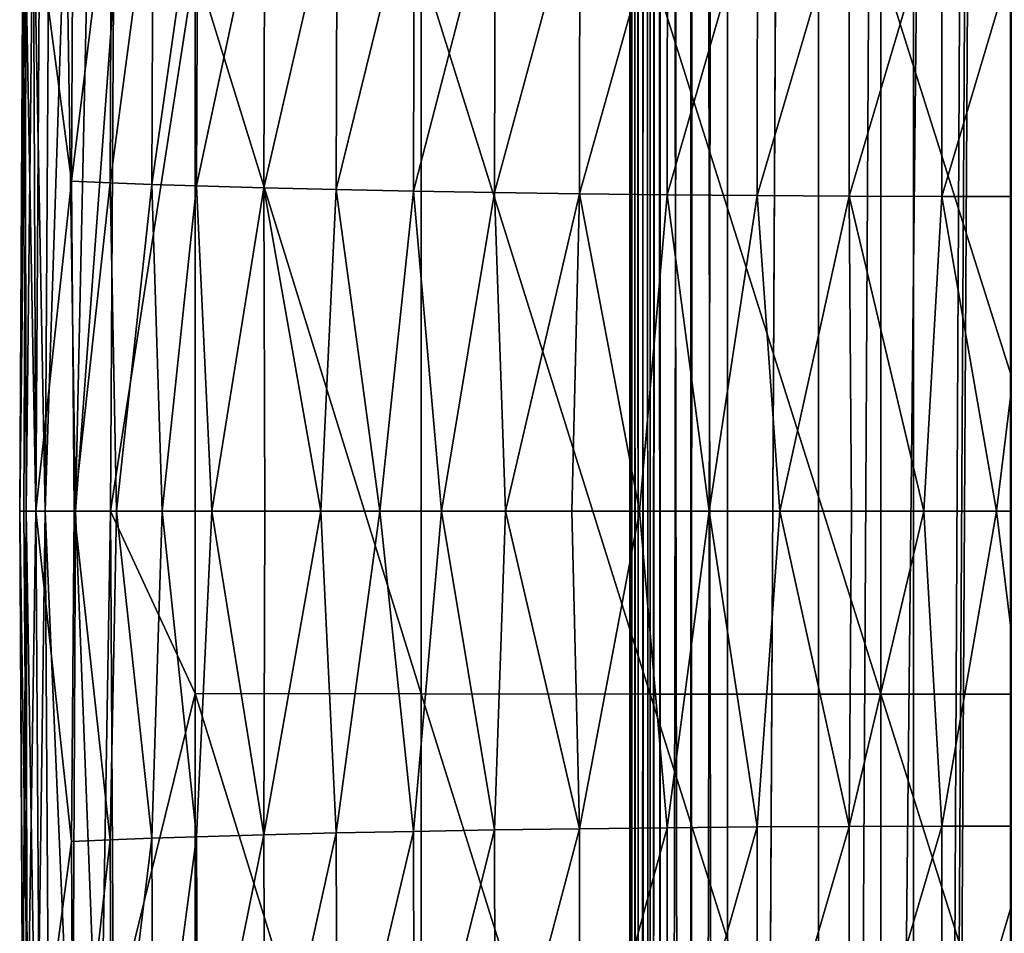
# Model space of a CAD drawing. Units: inches. Extents: x -22.4 to 22.4, y -12.2 to 12.7.
# Drawn here: x -22.4 to -21.4, y -0.4 to 0.5 of the extents above; entities that cross this region are included whole.
import ezdxf

# ---------------------------------------------------------------- set-up
doc = ezdxf.new("R2010")
doc.units = ezdxf.units.IN
doc.header["$MEASUREMENT"] = 0
doc.layers.add('SEAT-ARM', color=5, linetype='Continuous')
doc.layers.add('SEAT-FRAME', color=5, linetype='Continuous')

msp = doc.modelspace()

# ---------------------------------------------------------------- linework, layer by layer
at = {"layer": 'SEAT-ARM'}
for points in [[(-22.4248, 1.0856, 25.5689), (-22.4202, -0.0012, 25.5654), (-22.4302, 0.5427, 25.5895)], [(-22.4248, 1.0856, 25.5689), (-22.4167, 0.5823, 25.5551), (-22.4202, -0.0012, 25.5654)], [(-22.3837, 0.3366, 25.5047), (-22.4167, 0.5823, 25.5551), (-22.3822, 0.6728, 25.4978)], [(-22.3822, 0.6728, 25.4978), (-22.343, 0.6695, 25.4418), (-22.3837, 0.3366, 25.5047)], [(-22.3837, 0.3366, 25.5047), (-22.343, 0.6695, 25.4418), (-22.3443, 0.3349, 25.4486)], [(-22.3443, 0.3349, 25.4486), (-22.343, 0.6695, 25.4418), (-22.3004, 0.6663, 25.3884)], [(-22.3443, 0.3349, 25.4486), (-22.3004, 0.6663, 25.3884), (-22.3016, 0.3333, 25.395)], [(-22.3016, 0.3333, 25.395), (-22.3004, 0.6663, 25.3884), (-22.2547, 0.6631, 25.3376)], [(-22.3016, 0.3333, 25.395), (-22.2547, 0.6631, 25.3376), (-22.2558, 0.3318, 25.3441)], [(-22.2558, 0.3318, 25.3441), (-22.2547, 0.6631, 25.3376), (-22.186, 0.6591, 25.2717)], [(-22.2558, 0.3318, 25.3441), (-22.186, 0.6591, 25.2717), (-22.187, 0.3298, 25.2781)], [(-22.187, 0.3298, 25.2781), (-22.186, 0.6591, 25.2717), (-22.112, 0.6554, 25.2119)], [(-22.187, 0.3298, 25.2781), (-22.112, 0.6554, 25.2119), (-22.1129, 0.3279, 25.2181)], [(-22.1129, 0.3279, 25.2181), (-22.112, 0.6554, 25.2119), (-22.0333, 0.652, 25.1584)], [(-22.4336, 0.5246, 25.9494), (-22.4367, -0.0012, 25.9525), (-22.4314, 0.6478, 25.9636)], [(-22.4314, 0.6478, 25.9636), (-22.4367, -0.0012, 25.9525), (-22.4302, -0.0012, 25.9916)], [(-22.4314, 0.6478, 25.9636), (-22.4302, -0.0012, 25.9916), (-22.423, 0.6482, 25.9948)], [(-22.423, 0.6482, 25.9948), (-22.4302, -0.0012, 25.9916), (-22.4107, -0.0012, 26.0287)], [(-22.423, 0.6482, 25.9948), (-22.4107, -0.0012, 26.0287), (-22.4067, 0.6485, 26.0236)], [(-22.4067, 0.6485, 26.0236), (-22.4107, -0.0012, 26.0287), (-22.3897, 0.6487, 26.0415)], [(-22.4107, -0.0012, 26.0287), (-22.3798, -0.0012, 26.057), (-22.3897, 0.6487, 26.0415)], [(-22.3897, 0.6487, 26.0415), (-22.3798, -0.0012, 26.057), (-22.3656, 0.6487, 26.058)], [(-22.3798, -0.0012, 26.057), (-22.3408, 0.5259, 26.07), (-22.3656, 0.6487, 26.058)], [(-22.1129, 0.3279, 25.2181), (-22.0333, 0.652, 25.1584), (-22.034, 0.3263, 25.1645)], [(-22.034, 0.3263, 25.1645), (-22.0333, 0.652, 25.1584), (-21.9503, 0.6491, 25.1118)], [(-21.9503, 0.6491, 25.1118), (-21.9509, 0.3248, 25.1177), (-22.034, 0.3263, 25.1645)], [(-21.9503, 0.6491, 25.1118), (-21.8636, 0.6466, 25.0723), (-21.9509, 0.3248, 25.1177)], [(-21.8636, 0.6466, 25.0723), (-21.8641, 0.3236, 25.0782), (-21.9509, 0.3248, 25.1177)], [(-21.8636, 0.6466, 25.0723), (-21.7739, 0.6445, 25.0402), (-21.8641, 0.3236, 25.0782)], [(-21.8641, 0.3236, 25.0782), (-21.7739, 0.6445, 25.0402), (-21.7743, 0.3225, 25.046)], [(-21.7743, 0.3225, 25.046), (-21.7739, 0.6445, 25.0402), (-21.6818, 0.6429, 25.0158)], [(-21.7743, 0.3225, 25.046), (-21.6818, 0.6429, 25.0158), (-21.6821, 0.3218, 25.0215)], [(-21.6821, 0.3218, 25.0215), (-21.6818, 0.6429, 25.0158), (-21.588, 0.6419, 24.9992)], [(-21.6821, 0.3218, 25.0215), (-21.588, 0.6419, 24.9992), (-21.5882, 0.3212, 25.0049)], [(-21.5882, 0.3212, 25.0049), (-21.588, 0.6419, 24.9992), (-21.4931, 0.6413, 24.9905)], [(-21.5882, 0.3212, 25.0049), (-21.4931, 0.6413, 24.9905), (-21.4932, 0.321, 24.9962)], [(-21.4932, 0.321, 24.9962), (-21.4931, 0.6413, 24.9905), (-21.3978, 0.6413, 24.9899)], [(-21.4932, 0.321, 24.9962), (-21.3978, 0.6413, 24.9899), (-21.3978, 0.3209, 24.9955)], [(-22.4367, -0.0012, 25.9525), (-22.4335, 0.5838, 25.6178), (-22.4368, -0.0012, 25.6278)], [(-22.4368, -0.0012, 25.6278), (-22.4335, 0.5838, 25.6178), (-22.4302, 0.5427, 25.5895)], [(-22.4336, 0.5246, 25.9494), (-22.4335, 0.5838, 25.6178), (-22.4367, -0.0012, 25.9525)], [(-22.3837, 0.3366, 25.5047), (-22.4202, -0.0012, 25.5654), (-22.4167, 0.5823, 25.5551)], [(-22.344, -0.0012, 26.0731), (-22.2574, -0.1878, 26.0947), (-22.2574, 0.5586, 26.0907)], [(-22.344, -0.0012, 26.0731), (-22.2574, 0.5586, 26.0907), (-22.3408, 0.5259, 26.07)], [(-22.0259, 0.5594, 26.1383), (-22.2574, 0.5586, 26.0907), (-22.0259, -0.1881, 26.1423)], [(-22.0259, -0.1881, 26.1423), (-22.2574, 0.5586, 26.0907), (-22.2574, -0.1878, 26.0947)], [(-22.0259, 0.5594, 26.1383), (-21.7916, -0.1883, 26.1741), (-21.7916, 0.5599, 26.1701)], [(-22.0259, -0.1881, 26.1423), (-21.7916, -0.1883, 26.1741), (-22.0259, 0.5594, 26.1383)], [(-21.7916, 0.5599, 26.1701), (-21.5557, -0.1883, 26.1901), (-21.5557, 0.5602, 26.1861)], [(-21.7916, -0.1883, 26.1741), (-21.5557, -0.1883, 26.1901), (-21.7916, 0.5599, 26.1701)], [(-21.5557, -0.1883, 26.1901), (-21.3193, -0.1883, 26.1901), (-21.5557, 0.5602, 26.1861)], [(-21.5557, 0.5602, 26.1861), (-21.3193, -0.1883, 26.1901), (-21.3193, 0.5602, 26.1861)], [(-22.4302, 0.5427, 25.5895), (-22.4325, -0.0012, 25.5955), (-22.4368, -0.0012, 25.6278)], [(-22.4302, 0.5427, 25.5895), (-22.4202, -0.0012, 25.5654), (-22.4325, -0.0012, 25.5955)], [(-22.344, -0.0012, 26.0731), (-22.3408, 0.5259, 26.07), (-22.3798, -0.0012, 26.057)], [(-22.3837, 0.3366, 25.5047), (-22.3811, -0.0012, 25.5022), (-22.4202, -0.0012, 25.5654)], [(-22.3443, 0.3349, 25.4486), (-22.3811, -0.0012, 25.5022), (-22.3837, 0.3366, 25.5047)], [(-22.3443, 0.3349, 25.4486), (-22.3379, -0.0012, 25.4417), (-22.3811, -0.0012, 25.5022)], [(-22.3016, 0.3333, 25.395), (-22.3379, -0.0012, 25.4417), (-22.3443, 0.3349, 25.4486)], [(-22.3016, 0.3333, 25.395), (-22.2909, -0.0012, 25.3842), (-22.3379, -0.0012, 25.4417)], [(-22.2558, 0.3318, 25.3441), (-22.2909, -0.0012, 25.3842), (-22.3016, 0.3333, 25.395)], [(-22.2558, 0.3318, 25.3441), (-22.2402, -0.0012, 25.3299), (-22.2909, -0.0012, 25.3842)], [(-22.187, 0.3298, 25.2781), (-22.2402, -0.0012, 25.3299), (-22.2558, 0.3318, 25.3441)], [(-22.187, 0.3298, 25.2781), (-22.186, -0.0012, 25.279), (-22.2402, -0.0012, 25.3299)], [(-22.1129, 0.3279, 25.2181), (-22.1286, -0.0012, 25.2318), (-22.187, 0.3298, 25.2781)], [(-22.187, 0.3298, 25.2781), (-22.1286, -0.0012, 25.2318), (-22.186, -0.0012, 25.279)], [(-22.1129, 0.3279, 25.2181), (-22.0683, -0.0012, 25.1884), (-22.1286, -0.0012, 25.2318)], [(-22.034, 0.3263, 25.1645), (-22.0683, -0.0012, 25.1884), (-22.1129, 0.3279, 25.2181)], [(-22.034, 0.3263, 25.1645), (-22.0052, -0.0012, 25.1491), (-22.0683, -0.0012, 25.1884)], [(-21.9509, 0.3248, 25.1177), (-22.0052, -0.0012, 25.1491), (-22.034, 0.3263, 25.1645)], [(-21.9509, 0.3248, 25.1177), (-21.9397, -0.0012, 25.114), (-22.0052, -0.0012, 25.1491)], [(-21.8641, 0.3236, 25.0782), (-21.9397, -0.0012, 25.114), (-21.9509, 0.3248, 25.1177)], [(-21.8641, 0.3236, 25.0782), (-21.872, -0.0012, 25.0833), (-21.9397, -0.0012, 25.114)], [(-21.8641, 0.3236, 25.0782), (-21.8025, -0.0012, 25.0571), (-21.872, -0.0012, 25.0833)], [(-21.7743, 0.3225, 25.046), (-21.8025, -0.0012, 25.0571), (-21.8641, 0.3236, 25.0782)], [(-21.7743, 0.3225, 25.046), (-21.7314, -0.0012, 25.0354), (-21.8025, -0.0012, 25.0571)], [(-21.6821, 0.3218, 25.0215), (-21.7314, -0.0012, 25.0354), (-21.7743, 0.3225, 25.046)], [(-21.6821, 0.3218, 25.0215), (-21.659, -0.0012, 25.0186), (-21.7314, -0.0012, 25.0354)], [(-21.5882, 0.3212, 25.0049), (-21.659, -0.0012, 25.0186), (-21.6821, 0.3218, 25.0215)], [(-21.5882, 0.3212, 25.0049), (-21.5857, -0.0012, 25.0064), (-21.659, -0.0012, 25.0186)], [(-21.4932, 0.321, 24.9962), (-21.5118, -0.0012, 24.9991), (-21.5882, 0.3212, 25.0049)], [(-21.5882, 0.3212, 25.0049), (-21.5118, -0.0012, 24.9991), (-21.5857, -0.0012, 25.0064)], [(-21.4932, 0.321, 24.9962), (-21.4375, -0.0012, 24.9967), (-21.5118, -0.0012, 24.9991)], [(-21.3978, 0.3209, 24.9955), (-21.4375, -0.0012, 24.9967), (-21.4932, 0.321, 24.9962)], [(-21.3978, 0.3209, 24.9955), (-21.3632, -0.0012, 24.9991), (-21.4375, -0.0012, 24.9967)], [(-22.4368, -0.0012, 25.6278), (-22.4335, -0.5862, 25.6178), (-22.4367, -0.0012, 25.9525)], [(-22.4286, -0.545, 25.5835), (-22.4335, -0.5862, 25.6178), (-22.4368, -0.0012, 25.6278)], [(-22.4286, -0.545, 25.5835), (-22.4368, -0.0012, 25.6278), (-22.4325, -0.0012, 25.5955)], [(-22.4302, -0.0012, 25.9916), (-22.4367, -0.0012, 25.9525), (-22.4336, -0.527, 25.9494)], [(-22.4367, -0.0012, 25.9525), (-22.4335, -0.5862, 25.6178), (-22.4336, -0.527, 25.9494)], [(-22.4292, -0.6504, 25.9753), (-22.4302, -0.0012, 25.9916), (-22.4336, -0.527, 25.9494)], [(-22.4325, -0.0012, 25.5955), (-22.4202, -0.0012, 25.5654), (-22.4286, -0.545, 25.5835)], [(-22.4195, -0.6507, 26.0028), (-22.4107, -0.0012, 26.0287), (-22.4302, -0.0012, 25.9916)], [(-22.4195, -0.6507, 26.0028), (-22.4302, -0.0012, 25.9916), (-22.4292, -0.6504, 25.9753)], [(-22.4286, -0.545, 25.5835), (-22.4202, -0.0012, 25.5654), (-22.4167, -0.5847, 25.5551)], [(-22.3811, -0.0012, 25.5022), (-22.3837, -0.339, 25.5047), (-22.4202, -0.0012, 25.5654)], [(-22.4202, -0.0012, 25.5654), (-22.3837, -0.339, 25.5047), (-22.4167, -0.5847, 25.5551)], [(-22.4065, -0.651, 26.0239), (-22.4107, -0.0012, 26.0287), (-22.4195, -0.6507, 26.0028)], [(-22.4065, -0.651, 26.0239), (-22.3829, -0.6511, 26.047), (-22.4107, -0.0012, 26.0287)], [(-22.4107, -0.0012, 26.0287), (-22.3829, -0.6511, 26.047), (-22.3798, -0.0012, 26.057)], [(-22.3811, -0.0012, 25.5022), (-22.3443, -0.3374, 25.4486), (-22.3837, -0.339, 25.5047)], [(-22.3798, -0.0012, 26.057), (-22.3829, -0.6511, 26.047), (-22.3549, -0.6511, 26.0631)], [(-22.3379, -0.0012, 25.4417), (-22.3443, -0.3374, 25.4486), (-22.3811, -0.0012, 25.5022)], [(-22.3798, -0.0012, 26.057), (-22.3549, -0.6511, 26.0631), (-22.344, -0.0012, 26.0731)], [(-22.344, -0.0012, 26.0731), (-22.3549, -0.6511, 26.0631), (-22.3408, -0.5283, 26.07)], [(-22.3379, -0.0012, 25.4417), (-22.3016, -0.3357, 25.395), (-22.3443, -0.3374, 25.4486)], [(-22.3408, -0.5283, 26.07), (-22.2574, -0.1878, 26.0947), (-22.344, -0.0012, 26.0731)], [(-22.2909, -0.0012, 25.3842), (-22.3016, -0.3357, 25.395), (-22.3379, -0.0012, 25.4417)], [(-22.2909, -0.0012, 25.3842), (-22.2558, -0.3342, 25.3441), (-22.3016, -0.3357, 25.395)], [(-22.2402, -0.0012, 25.3299), (-22.2558, -0.3342, 25.3441), (-22.2909, -0.0012, 25.3842)], [(-22.187, -0.3322, 25.2781), (-22.2558, -0.3342, 25.3441), (-22.2402, -0.0012, 25.3299)], [(-22.2402, -0.0012, 25.3299), (-22.186, -0.0012, 25.279), (-22.187, -0.3322, 25.2781)], [(-22.187, -0.3322, 25.2781), (-22.186, -0.0012, 25.279), (-22.1286, -0.0012, 25.2318)], [(-22.187, -0.3322, 25.2781), (-22.1286, -0.0012, 25.2318), (-22.1129, -0.3303, 25.2181)], [(-22.1129, -0.3303, 25.2181), (-22.1286, -0.0012, 25.2318), (-22.0683, -0.0012, 25.1884)], [(-22.1129, -0.3303, 25.2181), (-22.0683, -0.0012, 25.1884), (-22.034, -0.3287, 25.1645)], [(-22.034, -0.3287, 25.1645), (-22.0683, -0.0012, 25.1884), (-22.0052, -0.0012, 25.1491)], [(-22.034, -0.3287, 25.1645), (-22.0052, -0.0012, 25.1491), (-21.9509, -0.3272, 25.1177)], [(-21.9509, -0.3272, 25.1177), (-22.0052, -0.0012, 25.1491), (-21.9397, -0.0012, 25.114)], [(-21.9509, -0.3272, 25.1177), (-21.9397, -0.0012, 25.114), (-21.8641, -0.326, 25.0782)], [(-21.8641, -0.326, 25.0782), (-21.9397, -0.0012, 25.114), (-21.872, -0.0012, 25.0833)], [(-21.8641, -0.326, 25.0782), (-21.872, -0.0012, 25.0833), (-21.8025, -0.0012, 25.0571)], [(-21.8641, -0.326, 25.0782), (-21.8025, -0.0012, 25.0571), (-21.7743, -0.325, 25.046)], [(-21.7743, -0.325, 25.046), (-21.8025, -0.0012, 25.0571), (-21.7314, -0.0012, 25.0354)], [(-21.7743, -0.325, 25.046), (-21.7314, -0.0012, 25.0354), (-21.6821, -0.3242, 25.0215)], [(-21.6821, -0.3242, 25.0215), (-21.7314, -0.0012, 25.0354), (-21.659, -0.0012, 25.0186)], [(-21.6821, -0.3242, 25.0215), (-21.659, -0.0012, 25.0186), (-21.5882, -0.3236, 25.0049)], [(-21.5882, -0.3236, 25.0049), (-21.659, -0.0012, 25.0186), (-21.5857, -0.0012, 25.0064)], [(-21.5882, -0.3236, 25.0049), (-21.5857, -0.0012, 25.0064), (-21.5118, -0.0012, 24.9991)], [(-21.5882, -0.3236, 25.0049), (-21.5118, -0.0012, 24.9991), (-21.4932, -0.3234, 24.9962)], [(-21.4932, -0.3234, 24.9962), (-21.5118, -0.0012, 24.9991), (-21.4375, -0.0012, 24.9967)], [(-21.4932, -0.3234, 24.9962), (-21.4375, -0.0012, 24.9967), (-21.3978, -0.3233, 24.9955)], [(-21.3978, -0.3233, 24.9955), (-21.4375, -0.0012, 24.9967), (-21.3632, -0.0012, 24.9991)], [(-22.3408, -0.5283, 26.07), (-22.2574, -0.9342, 26.0828), (-22.2574, -0.1878, 26.0947)], [(-22.0259, -0.1881, 26.1423), (-22.2574, -0.1878, 26.0947), (-22.0259, -0.9355, 26.1303)], [(-22.0259, -0.9355, 26.1303), (-22.2574, -0.1878, 26.0947), (-22.2574, -0.9342, 26.0828)], [(-21.7916, -0.1883, 26.1741), (-22.0259, -0.1881, 26.1423), (-21.7916, -0.9363, 26.1622)], [(-21.7916, -0.9363, 26.1622), (-22.0259, -0.1881, 26.1423), (-22.0259, -0.9355, 26.1303)], [(-21.5557, -0.1883, 26.1901), (-21.7916, -0.1883, 26.1741), (-21.5557, -0.9368, 26.1781)], [(-21.5557, -0.9368, 26.1781), (-21.7916, -0.1883, 26.1741), (-21.7916, -0.9363, 26.1622)], [(-21.3193, -0.1883, 26.1901), (-21.5557, -0.1883, 26.1901), (-21.3193, -0.9368, 26.1781)], [(-21.3193, -0.9368, 26.1781), (-21.5557, -0.1883, 26.1901), (-21.5557, -0.9368, 26.1781)], [(-22.187, -0.3322, 25.2781), (-22.2547, -0.6656, 25.3376), (-22.2558, -0.3342, 25.3441)], [(-22.186, -0.6615, 25.2717), (-22.2547, -0.6656, 25.3376), (-22.187, -0.3322, 25.2781)], [(-22.1129, -0.3303, 25.2181), (-22.186, -0.6615, 25.2717), (-22.187, -0.3322, 25.2781)], [(-22.112, -0.6578, 25.2119), (-22.186, -0.6615, 25.2717), (-22.1129, -0.3303, 25.2181)], [(-22.034, -0.3287, 25.1645), (-22.112, -0.6578, 25.2119), (-22.1129, -0.3303, 25.2181)], [(-22.0333, -0.6544, 25.1584), (-22.112, -0.6578, 25.2119), (-22.034, -0.3287, 25.1645)], [(-21.9509, -0.3272, 25.1177), (-22.0333, -0.6544, 25.1584), (-22.034, -0.3287, 25.1645)], [(-21.9503, -0.6515, 25.1118), (-22.0333, -0.6544, 25.1584), (-21.9509, -0.3272, 25.1177)], [(-21.8641, -0.326, 25.0782), (-21.9503, -0.6515, 25.1118), (-21.9509, -0.3272, 25.1177)], [(-21.8636, -0.649, 25.0723), (-21.9503, -0.6515, 25.1118), (-21.8641, -0.326, 25.0782)], [(-21.7743, -0.325, 25.046), (-21.8636, -0.649, 25.0723), (-21.8641, -0.326, 25.0782)], [(-21.7739, -0.6469, 25.0402), (-21.8636, -0.649, 25.0723), (-21.7743, -0.325, 25.046)], [(-21.6821, -0.3242, 25.0215), (-21.7739, -0.6469, 25.0402), (-21.7743, -0.325, 25.046)], [(-21.6818, -0.6454, 25.0158), (-21.7739, -0.6469, 25.0402), (-21.6821, -0.3242, 25.0215)], [(-21.5882, -0.3236, 25.0049), (-21.6818, -0.6454, 25.0158), (-21.6821, -0.3242, 25.0215)], [(-21.588, -0.6443, 24.9992), (-21.6818, -0.6454, 25.0158), (-21.5882, -0.3236, 25.0049)], [(-21.4932, -0.3234, 24.9962), (-21.588, -0.6443, 24.9992), (-21.5882, -0.3236, 25.0049)], [(-21.4931, -0.6437, 24.9905), (-21.588, -0.6443, 24.9992), (-21.4932, -0.3234, 24.9962)], [(-21.3978, -0.3233, 24.9955), (-21.4931, -0.6437, 24.9905), (-21.4932, -0.3234, 24.9962)], [(-21.3978, -0.6437, 24.9899), (-21.4931, -0.6437, 24.9905), (-21.3978, -0.3233, 24.9955)], [(-22.4167, -0.5847, 25.5551), (-22.3837, -0.339, 25.5047), (-22.3822, -0.6752, 25.4978)], [(-22.3443, -0.3374, 25.4486), (-22.3822, -0.6752, 25.4978), (-22.3837, -0.339, 25.5047)], [(-22.343, -0.6719, 25.4418), (-22.3822, -0.6752, 25.4978), (-22.3443, -0.3374, 25.4486)], [(-22.3016, -0.3357, 25.395), (-22.343, -0.6719, 25.4418), (-22.3443, -0.3374, 25.4486)], [(-22.3004, -0.6687, 25.3884), (-22.343, -0.6719, 25.4418), (-22.3016, -0.3357, 25.395)], [(-22.2558, -0.3342, 25.3441), (-22.3004, -0.6687, 25.3884), (-22.3016, -0.3357, 25.395)], [(-22.2547, -0.6656, 25.3376), (-22.3004, -0.6687, 25.3884), (-22.2558, -0.3342, 25.3441)]]:
    msp.add_3dface(points, dxfattribs=at)
at = {"layer": 'SEAT-FRAME'}
for points in [[(-21.8125, 9.2032, 13.994), (-21.8104, 9.2044, 13.9739), (-21.8125, -9.0795, 14.9521)], [(-21.8125, -9.0795, 14.9521), (-21.8104, 9.2044, 13.9739), (-21.8104, -9.0807, 14.9319)], [(-21.8125, -9.0795, 14.9521), (-21.8125, 8.9643, 15.809), (-21.8125, 9.2032, 13.994)], [(-21.8104, -9.0807, 14.9319), (-21.8104, 9.2044, 13.9739), (-21.8043, 9.2027, 13.9542)], [(-21.8104, -9.0807, 14.9319), (-21.8043, 9.2027, 13.9542), (-21.8041, -9.0789, 14.912)], [(-21.8041, -9.0789, 14.912), (-21.8043, 9.2027, 13.9542), (-21.7943, 9.1983, 13.9366)], [(-21.8041, -9.0789, 14.912), (-21.7943, 9.1983, 13.9366), (-21.7941, -9.0745, 14.894)], [(-21.7941, -9.0745, 14.894), (-21.7943, 9.1983, 13.9366), (-21.7816, 9.192, 13.9221)], [(-21.7941, -9.0745, 14.894), (-21.7816, 9.192, 13.9221), (-21.7815, -9.0684, 14.8791)], [(-21.7815, -9.0684, 14.8791), (-21.7816, 9.192, 13.9221), (-21.7494, -9.0523, 14.8576)], [(-21.7494, -9.0523, 14.8576), (-21.7816, 9.192, 13.9221), (-21.7492, 9.1755, 13.9023)], [(-21.7494, -9.0523, 14.8576), (-21.7492, 9.1755, 13.9023), (-21.7125, -9.0345, 14.8496)], [(-21.7125, -9.0345, 14.8496), (-21.7492, 9.1755, 13.9023), (-21.7125, 9.1576, 13.8962)], [(-21.7125, 9.1576, 13.8962), (-21.6195, 9.122, 13.8981), (-21.7125, -9.0345, 14.8496)], [(-21.7125, -9.0345, 14.8496), (-21.6195, 9.122, 13.8981), (-21.6195, -8.9994, 14.8478)], [(-21.6195, -8.9994, 14.8478), (-21.6195, 9.122, 13.8981), (-21.4356, 8.484, 13.9315)], [(-21.8103, -8.8396, 16.7627), (-21.8103, 8.96, 15.8299), (-21.8125, 8.9643, 15.809)], [(-21.8103, -8.8396, 16.7627), (-21.8125, 8.9643, 15.809), (-21.8125, -8.8438, 16.7423)], [(-21.8125, -8.8438, 16.7423), (-21.8125, 8.9643, 15.809), (-21.8125, -9.0795, 14.9521)], [(-21.804, -8.8326, 16.7821), (-21.804, 8.9529, 15.85), (-21.8103, 8.96, 15.8299)], [(-21.804, -8.8326, 16.7821), (-21.8103, 8.96, 15.8299), (-21.8103, -8.8396, 16.7627)], [(-21.794, -8.8237, 16.7991), (-21.782, 8.9341, 15.8826), (-21.804, 8.9529, 15.85)], [(-21.794, -8.8237, 16.7991), (-21.804, 8.9529, 15.85), (-21.804, -8.8326, 16.7821)], [(-21.7817, -8.8139, 16.813), (-21.782, 8.9341, 15.8826), (-21.794, -8.8237, 16.7991)], [(-21.7817, -8.8139, 16.813), (-21.7503, 8.9125, 15.9044), (-21.782, 8.9341, 15.8826)], [(-21.7498, -8.7925, 16.8325), (-21.7503, 8.9125, 15.9044), (-21.7817, -8.8139, 16.813)], [(-21.7498, -8.7925, 16.8325), (-21.7125, 8.8921, 15.9129), (-21.7503, 8.9125, 15.9044)], [(-21.7125, -8.7726, 16.8387), (-21.7125, 8.8921, 15.9129), (-21.7498, -8.7925, 16.8325)], [(-21.7125, -8.7726, 16.8387), (-21.6195, 8.8565, 15.9148), (-21.7125, 8.8921, 15.9129)], [(-21.6195, -8.7375, 16.8368), (-21.6195, 8.8565, 15.9148), (-21.7125, -8.7726, 16.8387)], [(-21.6195, -8.7375, 16.8368), (-21.5223, 8.8357, 15.9158), (-21.6195, 8.8565, 15.9148)], [(-21.5223, -8.717, 16.8357), (-21.5223, 8.8357, 15.9158), (-21.6195, -8.7375, 16.8368)], [(-21.5223, -8.717, 16.8357), (-21.4231, 8.8302, 15.9161), (-21.5223, 8.8357, 15.9158)], [(-21.4231, -8.7116, 16.8355), (-21.4231, 8.8302, 15.9161), (-21.5223, -8.717, 16.8357)], [(-21.6195, -8.9994, 14.8478), (-21.4356, 8.484, 13.9315), (-21.5223, -8.9789, 14.8467)], [(-21.5223, -8.9789, 14.8467), (-21.4356, 8.484, 13.9315), (-21.4208, 8.4433, 13.9337)], [(-21.5223, -8.9789, 14.8467), (-21.4208, 8.4433, 13.9337), (-21.4231, -8.9735, 14.8464)]]:
    msp.add_3dface(points, dxfattribs=at)

doc.saveas('drawing.dxf')
